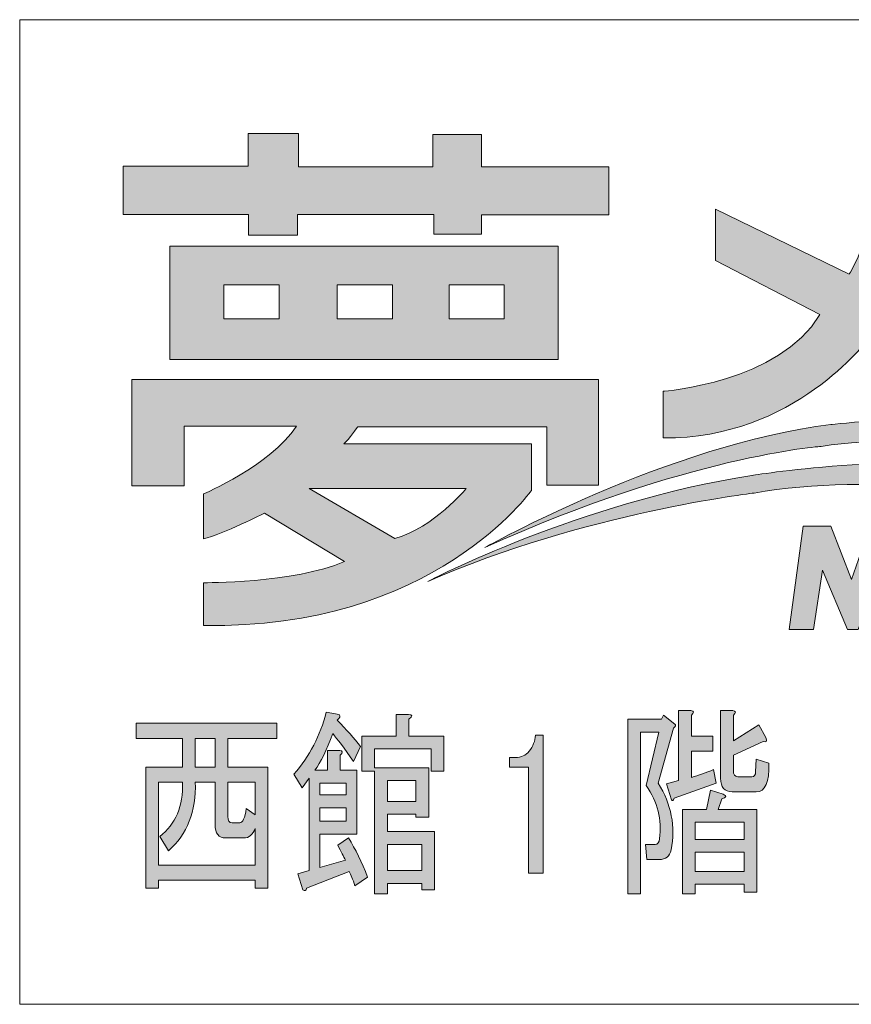
# Model space of a CAD drawing. Units: inches. Extents: x 10 to 409, y -279 to -6.
# Drawn here: x 350 to 380, y -41 to -6 of the extents above; entities that cross this region are included whole.
import ezdxf

# ---------------------------------------------------------------- set-up
doc = ezdxf.new("R2010")
doc.units = ezdxf.units.IN
doc.header["$MEASUREMENT"] = 0
doc.layers.add('_U+30EC_U+30A4_U+30E4_U+30FC 1', color=7, linetype='Continuous')

# ---------------------------------------------------------------- blocks, each defined once
blk = doc.blocks.new('block 3')
at = {"layer": '_U+30EC_U+30A4_U+30E4_U+30FC 1', "color": 250, "lineweight": 18, "true_color": 0x221814}
for points in [[(350.188, -6.442), (409.339, -6.442)], [(350.188, -41.465), (350.188, -6.442)], [(409.339, -41.465), (350.188, -41.465)]]:
    blk.add_lwpolyline(points, dxfattribs=at)
blk = doc.blocks.new('block 4')
at = {"layer": '_U+30EC_U+30A4_U+30E4_U+30FC 1', "true_color": 0x221814}
h = blk.add_hatch(color=250, dxfattribs=at)
h.dxf.hatch_style = 2
edge = h.paths.add_edge_path()
edge.add_spline(control_points=[(360.482, -33.424), (360.482, -33.424), (360.233, -33.765), (360.233, -33.765), (360.233, -33.765), (359.939, -33.283), (359.939, -33.283), (360.497, -32.641), (360.881, -31.904), (361.093, -31.073), (361.093, -31.073), (361.545, -31.158), (361.545, -31.158), (361.605, -31.215), (361.582, -31.281), (361.477, -31.356), (361.809, -31.696), (362.088, -32.008), (362.314, -32.291), (362.314, -32.291), (362.065, -32.83), (362.065, -32.83), (361.733, -32.358), (361.485, -32.027), (361.319, -31.838), (361.108, -32.424), (360.896, -32.858), (360.686, -33.141), (360.686, -33.141), (361.138, -33.141), (361.138, -33.141), (361.138, -33.141), (361.138, -32.433), (361.138, -32.433), (361.138, -32.433), (361.568, -32.433), (361.568, -32.433), (361.673, -32.452), (361.681, -32.509), (361.59, -32.603), (361.59, -32.603), (361.59, -33.141), (361.59, -33.141), (361.59, -33.141), (362.178, -33.141), (362.178, -33.141), (362.178, -33.141), (362.178, -35.408), (362.178, -35.408), (362.178, -35.408), (360.867, -35.408), (360.867, -35.408), (360.867, -35.408), (360.867, -36.598), (360.867, -36.598), (360.867, -36.598), (361.771, -36.343), (361.771, -36.343), (361.711, -36.211), (361.62, -36.031), (361.5, -35.804), (361.5, -35.804), (361.884, -35.549), (361.884, -35.549), (362.125, -35.946), (362.351, -36.409), (362.563, -36.938), (362.563, -36.938), (362.111, -37.249), (362.111, -37.249), (362.035, -37.023), (361.967, -36.853), (361.907, -36.739), (361.907, -36.739), (360.391, -37.334), (360.391, -37.334), (360.376, -37.429), (360.331, -37.448), (360.256, -37.391), (360.256, -37.391), (360.075, -36.824), (360.075, -36.824), (360.075, -36.824), (360.482, -36.711), (360.482, -36.711), (360.482, -36.711), (360.482, -33.424), (360.482, -33.424)], knot_values=[0, 0, 0, 0, 1, 1, 1, 2, 2, 2, 3, 3, 3, 4, 4, 4, 5, 5, 5, 6, 6, 6, 7, 7, 7, 8, 8, 8, 9, 9, 9, 10, 10, 10, 11, 11, 11, 12, 12, 12, 13, 13, 13, 14, 14, 14, 15, 15, 15, 16, 16, 16, 17, 17, 17, 18, 18, 18, 19, 19, 19, 20, 20, 20, 21, 21, 21, 22, 22, 22, 23, 23, 23, 24, 24, 24, 25, 25, 25, 26, 26, 26, 27, 27, 27, 28, 28, 28, 29, 29, 29, 29], degree=3, periodic=1)
h.paths.add_polyline_path([(360.867, -33.595), (360.867, -34.019), (361.794, -34.019), (361.794, -33.595)])
h.paths.add_polyline_path([(360.867, -34.473), (360.867, -34.954), (361.794, -34.954), (361.794, -34.473)])
edge = h.paths.add_edge_path()
edge.add_spline(control_points=[(364.734, -34.813), (364.734, -34.813), (364.282, -34.813), (364.282, -34.813), (364.282, -34.813), (364.282, -34.7), (364.282, -34.7), (364.282, -34.7), (363.264, -34.7), (363.264, -34.7), (363.264, -34.7), (363.264, -35.323), (363.264, -35.323), (363.264, -35.323), (364.938, -35.323), (364.938, -35.323), (364.938, -35.323), (364.938, -37.391), (364.938, -37.391), (364.938, -37.391), (364.485, -37.391), (364.485, -37.391), (364.485, -37.391), (364.485, -37.164), (364.485, -37.164), (364.485, -37.164), (363.264, -37.164), (363.264, -37.164), (363.264, -37.164), (363.264, -37.533), (363.264, -37.533), (363.264, -37.533), (362.812, -37.533), (362.812, -37.533), (362.812, -37.533), (362.812, -33.17), (362.812, -33.17), (362.812, -33.17), (362.359, -33.17), (362.359, -33.17), (362.359, -33.17), (362.359, -31.923), (362.359, -31.923), (362.359, -31.923), (363.581, -31.923), (363.581, -31.923), (363.581, -31.923), (363.581, -31.158), (363.581, -31.158), (363.581, -31.158), (364.011, -31.158), (364.011, -31.158), (364.161, -31.158), (364.169, -31.215), (364.033, -31.328), (364.033, -31.328), (364.033, -31.923), (364.033, -31.923), (364.033, -31.923), (365.277, -31.923), (365.277, -31.923), (365.277, -31.923), (365.277, -33.17), (365.277, -33.17), (365.277, -33.17), (364.825, -33.17), (364.825, -33.17), (364.825, -33.17), (364.825, -32.376), (364.825, -32.376), (364.825, -32.376), (362.812, -32.376), (362.812, -32.376), (362.812, -32.376), (362.812, -33.056), (362.812, -33.056), (362.812, -33.056), (364.734, -33.056), (364.734, -33.056), (364.734, -33.056), (364.734, -34.813), (364.734, -34.813)], knot_values=[0, 0, 0, 0, 1, 1, 1, 2, 2, 2, 3, 3, 3, 4, 4, 4, 5, 5, 5, 6, 6, 6, 7, 7, 7, 8, 8, 8, 9, 9, 9, 10, 10, 10, 11, 11, 11, 12, 12, 12, 13, 13, 13, 14, 14, 14, 15, 15, 15, 16, 16, 16, 17, 17, 17, 18, 18, 18, 19, 19, 19, 20, 20, 20, 21, 21, 21, 22, 22, 22, 23, 23, 23, 24, 24, 24, 25, 25, 25, 26, 26, 26, 27, 27, 27, 27], degree=3, periodic=1)
h.paths.add_polyline_path([(363.264, -33.51), (363.264, -34.246), (364.282, -34.246), (364.282, -33.51)])
h.paths.add_polyline_path([(363.264, -36.711), (364.485, -36.711), (364.485, -35.776), (363.264, -35.776)])
h = blk.add_hatch(color=250, dxfattribs=at)
h.dxf.hatch_style = 2
edge = h.paths.add_edge_path()
edge.add_spline(control_points=[(372.47, -33.68), (372.47, -33.68), (372.922, -31.781), (372.922, -31.781), (372.922, -31.781), (372.266, -31.781), (372.266, -31.781), (372.266, -31.781), (372.266, -37.533), (372.266, -37.533), (372.266, -37.533), (371.814, -37.533), (371.814, -37.533), (371.814, -37.533), (371.814, -31.328), (371.814, -31.328), (371.814, -31.328), (373.012, -31.328), (373.012, -31.328), (373.012, -31.328), (373.08, -31.186), (373.08, -31.186), (373.08, -31.186), (373.487, -31.498), (373.487, -31.498), (373.532, -31.536), (373.517, -31.583), (373.442, -31.64), (373.442, -31.64), (372.899, -33.595), (372.899, -33.595), (373.366, -34.35), (373.517, -35.143), (373.352, -35.974), (373.306, -36.201), (373.163, -36.314), (372.922, -36.314), (372.922, -36.314), (372.492, -36.314), (372.492, -36.314), (372.492, -36.314), (372.447, -35.776), (372.447, -35.776), (372.447, -35.776), (372.786, -35.776), (372.786, -35.776), (372.876, -35.776), (372.929, -35.71), (372.944, -35.578), (373.035, -34.898), (372.876, -34.265), (372.47, -33.68)], knot_values=[0, 0, 0, 0, 1, 1, 1, 2, 2, 2, 3, 3, 3, 4, 4, 4, 5, 5, 5, 6, 6, 6, 7, 7, 7, 8, 8, 8, 9, 9, 9, 10, 10, 10, 11, 11, 11, 12, 12, 12, 13, 13, 13, 14, 14, 14, 15, 15, 15, 16, 16, 16, 17, 17, 17, 17], degree=3, periodic=1)
edge = h.paths.add_edge_path()
edge.add_spline(control_points=[(374.075, -31.923), (374.075, -31.923), (374.844, -31.923), (374.844, -31.923), (374.844, -31.923), (374.844, -32.461), (374.844, -32.461), (374.844, -32.461), (374.075, -32.461), (374.075, -32.461), (374.075, -32.461), (374.075, -33.396), (374.075, -33.396), (374.332, -33.321), (374.596, -33.226), (374.867, -33.113), (374.867, -33.113), (374.957, -33.595), (374.957, -33.595), (374.957, -33.595), (373.465, -34.133), (373.465, -34.133), (373.434, -34.228), (373.404, -34.246), (373.374, -34.189), (373.374, -34.189), (373.193, -33.623), (373.193, -33.623), (373.193, -33.623), (373.623, -33.51), (373.623, -33.51), (373.623, -33.51), (373.623, -31.016), (373.623, -31.016), (373.623, -31.016), (374.053, -31.016), (374.053, -31.016), (374.173, -31.035), (374.181, -31.092), (374.075, -31.186), (374.075, -31.186), (374.075, -31.923), (374.075, -31.923)], knot_values=[0, 0, 0, 0, 1, 1, 1, 2, 2, 2, 3, 3, 3, 4, 4, 4, 5, 5, 5, 6, 6, 6, 7, 7, 7, 8, 8, 8, 9, 9, 9, 10, 10, 10, 11, 11, 11, 12, 12, 12, 13, 13, 13, 14, 14, 14, 14], degree=3, periodic=1)
edge = h.paths.add_edge_path()
edge.add_spline(control_points=[(374.754, -33.849), (374.754, -33.849), (375.206, -33.991), (375.206, -33.991), (375.342, -34.048), (375.327, -34.105), (375.161, -34.161), (375.161, -34.161), (375.025, -34.53), (375.025, -34.53), (375.025, -34.53), (376.405, -34.53), (376.405, -34.53), (376.405, -34.53), (376.405, -37.476), (376.405, -37.476), (376.405, -37.476), (375.953, -37.476), (375.953, -37.476), (375.953, -37.476), (375.953, -37.193), (375.953, -37.193), (375.953, -37.193), (374.211, -37.193), (374.211, -37.193), (374.211, -37.193), (374.211, -37.533), (374.211, -37.533), (374.211, -37.533), (373.759, -37.533), (373.759, -37.533), (373.759, -37.533), (373.759, -34.53), (373.759, -34.53), (373.759, -34.53), (374.618, -34.53), (374.618, -34.53), (374.618, -34.53), (374.754, -33.849), (374.754, -33.849)], knot_values=[0, 0, 0, 0, 1, 1, 1, 2, 2, 2, 3, 3, 3, 4, 4, 4, 5, 5, 5, 6, 6, 6, 7, 7, 7, 8, 8, 8, 9, 9, 9, 10, 10, 10, 11, 11, 11, 12, 12, 12, 13, 13, 13, 13], degree=3, periodic=1)
h.paths.add_polyline_path([(374.211, -35.606), (375.953, -35.606), (375.953, -34.983), (374.211, -34.983)])
h.paths.add_polyline_path([(374.211, -36.739), (375.953, -36.739), (375.953, -36.059), (374.211, -36.059)])
edge = h.paths.add_edge_path()
edge.add_spline(control_points=[(376.835, -32.886), (376.849, -33.566), (376.699, -33.906), (376.382, -33.906), (376.382, -33.906), (375.523, -33.906), (375.523, -33.906), (375.252, -33.906), (375.116, -33.746), (375.116, -33.424), (375.116, -33.424), (375.116, -31.016), (375.116, -31.016), (375.116, -31.016), (375.545, -31.016), (375.545, -31.016), (375.666, -31.035), (375.674, -31.092), (375.568, -31.186), (375.568, -31.186), (375.568, -32.093), (375.568, -32.093), (375.568, -32.093), (376.473, -31.526), (376.473, -31.526), (376.473, -31.526), (376.722, -31.98), (376.722, -31.98), (376.782, -32.093), (376.752, -32.14), (376.631, -32.121), (376.631, -32.121), (375.568, -32.603), (375.568, -32.603), (375.568, -32.603), (375.568, -33.141), (375.568, -33.141), (375.568, -33.293), (375.621, -33.368), (375.726, -33.368), (375.726, -33.368), (376.224, -33.368), (376.224, -33.368), (376.314, -33.368), (376.36, -33.311), (376.36, -33.198), (376.36, -33.198), (376.382, -32.745), (376.382, -32.745), (376.382, -32.745), (376.835, -32.886), (376.835, -32.886)], knot_values=[0, 0, 0, 0, 1, 1, 1, 2, 2, 2, 3, 3, 3, 4, 4, 4, 5, 5, 5, 6, 6, 6, 7, 7, 7, 8, 8, 8, 9, 9, 9, 10, 10, 10, 11, 11, 11, 12, 12, 12, 13, 13, 13, 14, 14, 14, 15, 15, 15, 16, 16, 16, 17, 17, 17, 17], degree=3, periodic=1)
h = blk.add_hatch(color=250, dxfattribs=at)
h.dxf.hatch_style = 2
h.paths.add_polyline_path([(355.981, -32.008), (354.33, -32.008), (354.33, -31.47), (359.328, -31.47), (359.328, -32.008), (357.587, -32.008), (357.587, -33.028), (359.012, -33.028), (359.012, -37.334), (358.559, -37.334), (358.559, -37.051), (355.121, -37.051), (355.121, -37.334), (354.669, -37.334), (354.669, -33.028), (355.981, -33.028)])
edge = h.paths.add_edge_path()
edge.add_spline(control_points=[(358.559, -35.209), (358.484, -35.436), (358.348, -35.549), (358.152, -35.549), (358.152, -35.549), (357.519, -35.549), (357.519, -35.549), (357.263, -35.549), (357.134, -35.389), (357.134, -35.068), (357.134, -35.068), (357.134, -33.566), (357.134, -33.566), (357.134, -33.566), (356.433, -33.566), (356.433, -33.566), (356.463, -34.605), (356.147, -35.417), (355.484, -36.003), (355.484, -36.003), (355.167, -35.493), (355.167, -35.493), (355.74, -35.058), (356.011, -34.416), (355.981, -33.566), (355.981, -33.566), (355.121, -33.566), (355.121, -33.566), (355.121, -33.566), (355.121, -36.513), (355.121, -36.513), (355.121, -36.513), (358.559, -36.513), (358.559, -36.513), (358.559, -36.513), (358.559, -35.209), (358.559, -35.209)], knot_values=[0, 0, 0, 0, 1, 1, 1, 2, 2, 2, 3, 3, 3, 4, 4, 4, 5, 5, 5, 6, 6, 6, 7, 7, 7, 8, 8, 8, 9, 9, 9, 10, 10, 10, 11, 11, 11, 12, 12, 12, 12], degree=3, periodic=1)
h.paths.add_polyline_path([(356.433, -32.008), (356.433, -33.028), (357.134, -33.028), (357.134, -32.008)])
edge = h.paths.add_edge_path()
edge.add_spline(control_points=[(358.017, -35.011), (358.122, -35.011), (358.198, -34.841), (358.243, -34.501), (358.243, -34.501), (358.559, -34.728), (358.559, -34.728), (358.559, -34.728), (358.559, -33.566), (358.559, -33.566), (358.559, -33.566), (357.587, -33.566), (357.587, -33.566), (357.587, -33.566), (357.587, -34.784), (357.587, -34.784), (357.587, -34.936), (357.639, -35.011), (357.745, -35.011), (357.745, -35.011), (358.017, -35.011), (358.017, -35.011)], knot_values=[0, 0, 0, 0, 1, 1, 1, 2, 2, 2, 3, 3, 3, 4, 4, 4, 5, 5, 5, 6, 6, 6, 7, 7, 7, 7], degree=3, periodic=1)
h = blk.add_hatch(color=250, dxfattribs=at)
h.dxf.hatch_style = 2
edge = h.paths.add_edge_path()
edge.add_spline(control_points=[(368.534, -31.895), (368.534, -31.895), (368.805, -31.895), (368.805, -31.895), (368.805, -31.895), (368.805, -36.796), (368.805, -36.796), (368.805, -36.796), (368.285, -36.796), (368.285, -36.796), (368.285, -36.796), (368.285, -33.028), (368.285, -33.028), (368.285, -33.028), (367.607, -33.028), (367.607, -33.028), (367.607, -33.028), (367.607, -32.688), (367.607, -32.688), (367.607, -32.688), (367.81, -32.688), (367.81, -32.688), (368.021, -32.688), (368.187, -32.613), (368.308, -32.461), (368.444, -32.291), (368.519, -32.103), (368.534, -31.895)], knot_values=[0, 0, 0, 0, 1, 1, 1, 2, 2, 2, 3, 3, 3, 4, 4, 4, 5, 5, 5, 6, 6, 6, 7, 7, 7, 8, 8, 8, 9, 9, 9, 9], degree=3, periodic=1)
at = {"layer": '_U+30EC_U+30A4_U+30E4_U+30FC 1', "lineweight": 0}
for points in [[(355.981, -32.008), (354.33, -32.008), (354.33, -31.47), (359.328, -31.47), (359.328, -32.008), (357.587, -32.008), (357.587, -33.028), (359.012, -33.028), (359.012, -37.334), (358.559, -37.334), (358.559, -37.051), (355.121, -37.051), (355.121, -37.334), (354.669, -37.334), (354.669, -33.028), (355.981, -33.028), (355.981, -32.008)], [(356.433, -32.008), (356.433, -33.028), (357.134, -33.028), (357.134, -32.008), (356.433, -32.008)], [(360.867, -33.595), (360.867, -34.019), (361.794, -34.019), (361.794, -33.595), (360.867, -33.595)], [(363.264, -33.51), (363.264, -34.246), (364.282, -34.246), (364.282, -33.51), (363.264, -33.51)], [(360.867, -34.473), (360.867, -34.954), (361.794, -34.954), (361.794, -34.473), (360.867, -34.473)], [(374.211, -35.606), (375.953, -35.606), (375.953, -34.983), (374.211, -34.983), (374.211, -35.606)], [(363.264, -36.711), (364.485, -36.711), (364.485, -35.776), (363.264, -35.776), (363.264, -36.711)], [(374.211, -36.739), (375.953, -36.739), (375.953, -36.059), (374.211, -36.059), (374.211, -36.739)]]:
    blk.add_lwpolyline(points, dxfattribs=at)
for points, knots in [([(360.482, -33.424), (360.482, -33.424), (360.233, -33.765), (360.233, -33.765), (360.233, -33.765), (359.939, -33.283), (359.939, -33.283), (360.497, -32.641), (360.881, -31.904), (361.093, -31.073), (361.093, -31.073), (361.545, -31.158), (361.545, -31.158), (361.605, -31.215), (361.582, -31.281), (361.477, -31.356), (361.809, -31.696), (362.088, -32.008), (362.314, -32.291), (362.314, -32.291), (362.065, -32.83), (362.065, -32.83), (361.733, -32.358), (361.485, -32.027), (361.319, -31.838), (361.108, -32.424), (360.896, -32.858), (360.686, -33.141), (360.686, -33.141), (361.138, -33.141), (361.138, -33.141), (361.138, -33.141), (361.138, -32.433), (361.138, -32.433), (361.138, -32.433), (361.568, -32.433), (361.568, -32.433), (361.673, -32.452), (361.681, -32.509), (361.59, -32.603), (361.59, -32.603), (361.59, -33.141), (361.59, -33.141), (361.59, -33.141), (362.178, -33.141), (362.178, -33.141), (362.178, -33.141), (362.178, -35.408), (362.178, -35.408), (362.178, -35.408), (360.867, -35.408), (360.867, -35.408), (360.867, -35.408), (360.867, -36.598), (360.867, -36.598), (360.867, -36.598), (361.771, -36.343), (361.771, -36.343), (361.711, -36.211), (361.62, -36.031), (361.5, -35.804), (361.5, -35.804), (361.884, -35.549), (361.884, -35.549), (362.125, -35.946), (362.351, -36.409), (362.563, -36.938), (362.563, -36.938), (362.111, -37.249), (362.111, -37.249), (362.035, -37.023), (361.967, -36.853), (361.907, -36.739), (361.907, -36.739), (360.391, -37.334), (360.391, -37.334), (360.376, -37.429), (360.331, -37.448), (360.256, -37.391), (360.256, -37.391), (360.075, -36.824), (360.075, -36.824), (360.075, -36.824), (360.482, -36.711), (360.482, -36.711), (360.482, -36.711), (360.482, -33.424), (360.482, -33.424)], [0, 0, 0, 0, 1, 1, 1, 2, 2, 2, 3, 3, 3, 4, 4, 4, 5, 5, 5, 6, 6, 6, 7, 7, 7, 8, 8, 8, 9, 9, 9, 10, 10, 10, 11, 11, 11, 12, 12, 12, 13, 13, 13, 14, 14, 14, 15, 15, 15, 16, 16, 16, 17, 17, 17, 18, 18, 18, 19, 19, 19, 20, 20, 20, 21, 21, 21, 22, 22, 22, 23, 23, 23, 24, 24, 24, 25, 25, 25, 26, 26, 26, 27, 27, 27, 28, 28, 28, 29, 29, 29, 29]), ([(364.734, -34.813), (364.734, -34.813), (364.282, -34.813), (364.282, -34.813), (364.282, -34.813), (364.282, -34.7), (364.282, -34.7), (364.282, -34.7), (363.264, -34.7), (363.264, -34.7), (363.264, -34.7), (363.264, -35.323), (363.264, -35.323), (363.264, -35.323), (364.938, -35.323), (364.938, -35.323), (364.938, -35.323), (364.938, -37.391), (364.938, -37.391), (364.938, -37.391), (364.485, -37.391), (364.485, -37.391), (364.485, -37.391), (364.485, -37.164), (364.485, -37.164), (364.485, -37.164), (363.264, -37.164), (363.264, -37.164), (363.264, -37.164), (363.264, -37.533), (363.264, -37.533), (363.264, -37.533), (362.812, -37.533), (362.812, -37.533), (362.812, -37.533), (362.812, -33.17), (362.812, -33.17), (362.812, -33.17), (362.359, -33.17), (362.359, -33.17), (362.359, -33.17), (362.359, -31.923), (362.359, -31.923), (362.359, -31.923), (363.581, -31.923), (363.581, -31.923), (363.581, -31.923), (363.581, -31.158), (363.581, -31.158), (363.581, -31.158), (364.011, -31.158), (364.011, -31.158), (364.161, -31.158), (364.169, -31.215), (364.033, -31.328), (364.033, -31.328), (364.033, -31.923), (364.033, -31.923), (364.033, -31.923), (365.277, -31.923), (365.277, -31.923), (365.277, -31.923), (365.277, -33.17), (365.277, -33.17), (365.277, -33.17), (364.825, -33.17), (364.825, -33.17), (364.825, -33.17), (364.825, -32.376), (364.825, -32.376), (364.825, -32.376), (362.812, -32.376), (362.812, -32.376), (362.812, -32.376), (362.812, -33.056), (362.812, -33.056), (362.812, -33.056), (364.734, -33.056), (364.734, -33.056), (364.734, -33.056), (364.734, -34.813), (364.734, -34.813)], [0, 0, 0, 0, 1, 1, 1, 2, 2, 2, 3, 3, 3, 4, 4, 4, 5, 5, 5, 6, 6, 6, 7, 7, 7, 8, 8, 8, 9, 9, 9, 10, 10, 10, 11, 11, 11, 12, 12, 12, 13, 13, 13, 14, 14, 14, 15, 15, 15, 16, 16, 16, 17, 17, 17, 18, 18, 18, 19, 19, 19, 20, 20, 20, 21, 21, 21, 22, 22, 22, 23, 23, 23, 24, 24, 24, 25, 25, 25, 26, 26, 26, 27, 27, 27, 27]), ([(374.075, -31.923), (374.075, -31.923), (374.844, -31.923), (374.844, -31.923), (374.844, -31.923), (374.844, -32.461), (374.844, -32.461), (374.844, -32.461), (374.075, -32.461), (374.075, -32.461), (374.075, -32.461), (374.075, -33.396), (374.075, -33.396), (374.332, -33.321), (374.596, -33.226), (374.867, -33.113), (374.867, -33.113), (374.957, -33.595), (374.957, -33.595), (374.957, -33.595), (373.465, -34.133), (373.465, -34.133), (373.434, -34.228), (373.404, -34.246), (373.374, -34.189), (373.374, -34.189), (373.193, -33.623), (373.193, -33.623), (373.193, -33.623), (373.623, -33.51), (373.623, -33.51), (373.623, -33.51), (373.623, -31.016), (373.623, -31.016), (373.623, -31.016), (374.053, -31.016), (374.053, -31.016), (374.173, -31.035), (374.181, -31.092), (374.075, -31.186), (374.075, -31.186), (374.075, -31.923), (374.075, -31.923)], [0, 0, 0, 0, 1, 1, 1, 2, 2, 2, 3, 3, 3, 4, 4, 4, 5, 5, 5, 6, 6, 6, 7, 7, 7, 8, 8, 8, 9, 9, 9, 10, 10, 10, 11, 11, 11, 12, 12, 12, 13, 13, 13, 14, 14, 14, 14]), ([(376.835, -32.886), (376.849, -33.566), (376.699, -33.906), (376.382, -33.906), (376.382, -33.906), (375.523, -33.906), (375.523, -33.906), (375.252, -33.906), (375.116, -33.746), (375.116, -33.424), (375.116, -33.424), (375.116, -31.016), (375.116, -31.016), (375.116, -31.016), (375.545, -31.016), (375.545, -31.016), (375.666, -31.035), (375.674, -31.092), (375.568, -31.186), (375.568, -31.186), (375.568, -32.093), (375.568, -32.093), (375.568, -32.093), (376.473, -31.526), (376.473, -31.526), (376.473, -31.526), (376.722, -31.98), (376.722, -31.98), (376.782, -32.093), (376.752, -32.14), (376.631, -32.121), (376.631, -32.121), (375.568, -32.603), (375.568, -32.603), (375.568, -32.603), (375.568, -33.141), (375.568, -33.141), (375.568, -33.293), (375.621, -33.368), (375.726, -33.368), (375.726, -33.368), (376.224, -33.368), (376.224, -33.368), (376.314, -33.368), (376.36, -33.311), (376.36, -33.198), (376.36, -33.198), (376.382, -32.745), (376.382, -32.745), (376.382, -32.745), (376.835, -32.886), (376.835, -32.886)], [0, 0, 0, 0, 1, 1, 1, 2, 2, 2, 3, 3, 3, 4, 4, 4, 5, 5, 5, 6, 6, 6, 7, 7, 7, 8, 8, 8, 9, 9, 9, 10, 10, 10, 11, 11, 11, 12, 12, 12, 13, 13, 13, 14, 14, 14, 15, 15, 15, 16, 16, 16, 17, 17, 17, 17]), ([(372.47, -33.68), (372.47, -33.68), (372.922, -31.781), (372.922, -31.781), (372.922, -31.781), (372.266, -31.781), (372.266, -31.781), (372.266, -31.781), (372.266, -37.533), (372.266, -37.533), (372.266, -37.533), (371.814, -37.533), (371.814, -37.533), (371.814, -37.533), (371.814, -31.328), (371.814, -31.328), (371.814, -31.328), (373.012, -31.328), (373.012, -31.328), (373.012, -31.328), (373.08, -31.186), (373.08, -31.186), (373.08, -31.186), (373.487, -31.498), (373.487, -31.498), (373.532, -31.536), (373.517, -31.583), (373.442, -31.64), (373.442, -31.64), (372.899, -33.595), (372.899, -33.595), (373.366, -34.35), (373.517, -35.143), (373.352, -35.974), (373.306, -36.201), (373.163, -36.314), (372.922, -36.314), (372.922, -36.314), (372.492, -36.314), (372.492, -36.314), (372.492, -36.314), (372.447, -35.776), (372.447, -35.776), (372.447, -35.776), (372.786, -35.776), (372.786, -35.776), (372.876, -35.776), (372.929, -35.71), (372.944, -35.578), (373.035, -34.898), (372.876, -34.265), (372.47, -33.68)], [0, 0, 0, 0, 1, 1, 1, 2, 2, 2, 3, 3, 3, 4, 4, 4, 5, 5, 5, 6, 6, 6, 7, 7, 7, 8, 8, 8, 9, 9, 9, 10, 10, 10, 11, 11, 11, 12, 12, 12, 13, 13, 13, 14, 14, 14, 15, 15, 15, 16, 16, 16, 17, 17, 17, 17]), ([(368.534, -31.895), (368.534, -31.895), (368.805, -31.895), (368.805, -31.895), (368.805, -31.895), (368.805, -36.796), (368.805, -36.796), (368.805, -36.796), (368.285, -36.796), (368.285, -36.796), (368.285, -36.796), (368.285, -33.028), (368.285, -33.028), (368.285, -33.028), (367.607, -33.028), (367.607, -33.028), (367.607, -33.028), (367.607, -32.688), (367.607, -32.688), (367.607, -32.688), (367.81, -32.688), (367.81, -32.688), (368.021, -32.688), (368.187, -32.613), (368.308, -32.461), (368.444, -32.291), (368.519, -32.103), (368.534, -31.895)], [0, 0, 0, 0, 1, 1, 1, 2, 2, 2, 3, 3, 3, 4, 4, 4, 5, 5, 5, 6, 6, 6, 7, 7, 7, 8, 8, 8, 9, 9, 9, 9]), ([(358.559, -35.209), (358.484, -35.436), (358.348, -35.549), (358.152, -35.549), (358.152, -35.549), (357.519, -35.549), (357.519, -35.549), (357.263, -35.549), (357.134, -35.389), (357.134, -35.068), (357.134, -35.068), (357.134, -33.566), (357.134, -33.566), (357.134, -33.566), (356.433, -33.566), (356.433, -33.566), (356.463, -34.605), (356.147, -35.417), (355.484, -36.003), (355.484, -36.003), (355.167, -35.493), (355.167, -35.493), (355.74, -35.058), (356.011, -34.416), (355.981, -33.566), (355.981, -33.566), (355.121, -33.566), (355.121, -33.566), (355.121, -33.566), (355.121, -36.513), (355.121, -36.513), (355.121, -36.513), (358.559, -36.513), (358.559, -36.513), (358.559, -36.513), (358.559, -35.209), (358.559, -35.209)], [0, 0, 0, 0, 1, 1, 1, 2, 2, 2, 3, 3, 3, 4, 4, 4, 5, 5, 5, 6, 6, 6, 7, 7, 7, 8, 8, 8, 9, 9, 9, 10, 10, 10, 11, 11, 11, 12, 12, 12, 12]), ([(358.017, -35.011), (358.122, -35.011), (358.198, -34.841), (358.243, -34.501), (358.243, -34.501), (358.559, -34.728), (358.559, -34.728), (358.559, -34.728), (358.559, -33.566), (358.559, -33.566), (358.559, -33.566), (357.587, -33.566), (357.587, -33.566), (357.587, -33.566), (357.587, -34.784), (357.587, -34.784), (357.587, -34.936), (357.639, -35.011), (357.745, -35.011), (357.745, -35.011), (358.017, -35.011), (358.017, -35.011)], [0, 0, 0, 0, 1, 1, 1, 2, 2, 2, 3, 3, 3, 4, 4, 4, 5, 5, 5, 6, 6, 6, 7, 7, 7, 7]), ([(374.754, -33.849), (374.754, -33.849), (375.206, -33.991), (375.206, -33.991), (375.342, -34.048), (375.327, -34.105), (375.161, -34.161), (375.161, -34.161), (375.025, -34.53), (375.025, -34.53), (375.025, -34.53), (376.405, -34.53), (376.405, -34.53), (376.405, -34.53), (376.405, -37.476), (376.405, -37.476), (376.405, -37.476), (375.953, -37.476), (375.953, -37.476), (375.953, -37.476), (375.953, -37.193), (375.953, -37.193), (375.953, -37.193), (374.211, -37.193), (374.211, -37.193), (374.211, -37.193), (374.211, -37.533), (374.211, -37.533), (374.211, -37.533), (373.759, -37.533), (373.759, -37.533), (373.759, -37.533), (373.759, -34.53), (373.759, -34.53), (373.759, -34.53), (374.618, -34.53), (374.618, -34.53), (374.618, -34.53), (374.754, -33.849), (374.754, -33.849)], [0, 0, 0, 0, 1, 1, 1, 2, 2, 2, 3, 3, 3, 4, 4, 4, 5, 5, 5, 6, 6, 6, 7, 7, 7, 8, 8, 8, 9, 9, 9, 10, 10, 10, 11, 11, 11, 12, 12, 12, 13, 13, 13, 13])]:
    blk.add_open_spline(points, degree=3, knots=knots, dxfattribs=at)
blk = doc.blocks.new('block 6')
at = {"layer": '_U+30EC_U+30A4_U+30E4_U+30FC 1', "true_color": 0xffffff}
h = blk.add_hatch(color=7, dxfattribs=at)
h.dxf.hatch_style = 2
h.paths.add_polyline_path([(380.434, -24.455), (379.765, -26.351), (379.041, -24.455), (378.046, -24.455), (377.551, -28.138), (378.416, -28.138), (378.744, -26.028), (379.627, -28.138), (380.009, -28.138), (380.779, -25.947), (381.047, -28.138), (382.085, -28.138), (381.429, -24.455)])
h = blk.add_hatch(color=7, dxfattribs=at)
h.dxf.hatch_style = 2
h.paths.add_polyline_path([(382.842, -28.138), (383.746, -28.138), (383.746, -24.392), (382.842, -24.392)])
h = blk.add_hatch(color=7, dxfattribs=at)
h.dxf.hatch_style = 2
h.paths.add_polyline_path([(386.705, -24.379), (386.092, -25.486), (385.5, -24.42), (384.483, -24.42), (385.678, -26.404), (385.678, -28.138), (386.598, -28.138), (386.598, -26.457), (387.66, -24.379)])
h = blk.add_hatch(color=7, dxfattribs=at)
h.dxf.hatch_style = 2
h.paths.add_polyline_path([(388.781, -24.403), (387.47, -28.139), (388.518, -28.139), (388.704, -27.475), (390.002, -27.475), (390.281, -28.14), (391.34, -28.14), (390.007, -24.403)])
h.paths.add_polyline_path([(388.988, -26.686), (389.332, -25.499), (389.736, -26.686)])
h = blk.add_hatch(color=7, dxfattribs=at)
h.dxf.hatch_style = 2
edge = h.paths.add_edge_path()
edge.add_spline(control_points=[(393.636, -26.132), (393.636, -26.132), (393.636, -26.821), (393.636, -26.821), (393.636, -26.821), (394.369, -26.821), (394.369, -26.821), (394.369, -26.821), (394.475, -27.479), (393.541, -27.479), (393.541, -27.479), (392.7, -27.432), (392.665, -26.394), (392.665, -26.394), (392.676, -25.237), (393.541, -25.237), (393.541, -25.237), (394.158, -25.249), (394.316, -25.684), (394.316, -25.684), (395.205, -25.198), (395.205, -25.198), (395.205, -25.198), (394.753, -24.387), (393.507, -24.387), (393.507, -24.387), (391.65, -24.387), (391.65, -26.394), (391.65, -26.394), (391.673, -28.299), (393.61, -28.299), (393.61, -28.299), (395.615, -28.52), (395.338, -26.132), (395.338, -26.132), (393.636, -26.132), (393.636, -26.132)], knot_values=[0, 0, 0, 0, 1, 1, 1, 2, 2, 2, 3, 3, 3, 4, 4, 4, 5, 5, 5, 6, 6, 6, 7, 7, 7, 8, 8, 8, 9, 9, 9, 10, 10, 10, 11, 11, 11, 12, 12, 12, 12], degree=3, periodic=1)
h = blk.add_hatch(color=7, dxfattribs=at)
h.dxf.hatch_style = 2
h.paths.add_polyline_path([(396.155, -28.15), (397.141, -28.15), (397.141, -24.447), (396.155, -24.447)])
at = {"layer": '_U+30EC_U+30A4_U+30E4_U+30FC 1', "lineweight": 0}
for points in [[(380.434, -24.455), (379.765, -26.351), (379.041, -24.455), (378.046, -24.455), (377.551, -28.138), (378.416, -28.138), (378.744, -26.028), (379.627, -28.138), (380.009, -28.138), (380.779, -25.947), (381.047, -28.138), (382.085, -28.138), (381.429, -24.455), (380.434, -24.455)], [(382.842, -28.138), (383.746, -28.138), (383.746, -24.392), (382.842, -24.392), (382.842, -28.138)], [(386.705, -24.379), (386.092, -25.486), (385.5, -24.42), (384.483, -24.42), (385.678, -26.404), (385.678, -28.138), (386.598, -28.138), (386.598, -26.457), (387.66, -24.379), (386.705, -24.379)], [(388.781, -24.403), (387.47, -28.139), (388.518, -28.139), (388.704, -27.475), (390.002, -27.475), (390.281, -28.14), (391.34, -28.14), (390.007, -24.403), (388.781, -24.403)], [(396.155, -28.15), (397.141, -28.15), (397.141, -24.447), (396.155, -24.447), (396.155, -28.15)], [(388.988, -26.686), (389.332, -25.499), (389.736, -26.686), (388.988, -26.686)]]:
    blk.add_lwpolyline(points, dxfattribs=at)
blk.add_open_spline([(393.636, -26.132), (393.636, -26.132), (393.636, -26.821), (393.636, -26.821), (393.636, -26.821), (394.369, -26.821), (394.369, -26.821), (394.369, -26.821), (394.475, -27.479), (393.541, -27.479), (393.541, -27.479), (392.7, -27.432), (392.665, -26.394), (392.665, -26.394), (392.676, -25.237), (393.541, -25.237), (393.541, -25.237), (394.158, -25.249), (394.316, -25.684), (394.316, -25.684), (395.205, -25.198), (395.205, -25.198), (395.205, -25.198), (394.753, -24.387), (393.507, -24.387), (393.507, -24.387), (391.65, -24.387), (391.65, -26.394), (391.65, -26.394), (391.673, -28.299), (393.61, -28.299), (393.61, -28.299), (395.615, -28.52), (395.338, -26.132), (395.338, -26.132), (393.636, -26.132), (393.636, -26.132)], degree=3, knots=[0, 0, 0, 0, 1, 1, 1, 2, 2, 2, 3, 3, 3, 4, 4, 4, 5, 5, 5, 6, 6, 6, 7, 7, 7, 8, 8, 8, 9, 9, 9, 10, 10, 10, 11, 11, 11, 12, 12, 12, 12], dxfattribs=at)
blk = doc.blocks.new('block 7')
at = {"layer": '_U+30EC_U+30A4_U+30E4_U+30FC 1', "true_color": 0xffffff}
h = blk.add_hatch(color=7, dxfattribs=at)
h.dxf.hatch_style = 2
h.paths.add_polyline_path([(358.331, -14.103), (360.073, -14.103), (360.073, -13.377), (364.913, -13.377), (364.913, -14.075), (366.615, -14.075), (366.615, -13.38), (371.144, -13.38), (371.144, -11.679), (366.615, -11.679), (366.615, -10.531), (364.886, -10.531), (364.886, -11.673), (360.105, -11.673), (360.105, -10.485), (358.311, -10.485), (358.311, -11.651), (353.872, -11.651), (353.872, -13.373), (358.331, -13.373)])
h = blk.add_hatch(color=7, dxfattribs=at)
h.dxf.hatch_style = 2
edge = h.paths.add_edge_path()
edge.add_spline(control_points=[(380.334, -17.831), (380.334, -17.831), (383.551, -19.403), (383.551, -19.403), (383.551, -19.403), (383.551, -17.554), (383.551, -17.554), (383.551, -17.554), (381.318, -16.39), (381.318, -16.39), (382.495, -14.313), (382.312, -11.205), (382.312, -11.205), (382.312, -11.205), (380.546, -11.205), (380.546, -11.205), (380.701, -14.003), (379.691, -15.49), (379.691, -15.49), (379.691, -15.49), (374.934, -13.185), (374.934, -13.185), (374.934, -13.185), (374.934, -15.013), (374.934, -15.013), (374.934, -15.013), (378.644, -16.932), (378.644, -16.932), (377.226, -19.355), (373.076, -19.66), (373.076, -19.66), (373.076, -19.66), (373.076, -21.321), (373.076, -21.321), (377.748, -21.356), (380.334, -17.831), (380.334, -17.831)], knot_values=[0, 0, 0, 0, 1, 1, 1, 2, 2, 2, 3, 3, 3, 4, 4, 4, 5, 5, 5, 6, 6, 6, 7, 7, 7, 8, 8, 8, 9, 9, 9, 10, 10, 10, 11, 11, 11, 12, 12, 12, 12], degree=3, periodic=1)
h = blk.add_hatch(color=7, dxfattribs=at)
h.dxf.hatch_style = 2
edge = h.paths.add_edge_path()
edge.add_spline(control_points=[(393.285, -14.582), (393.285, -14.582), (393.285, -18.468), (393.285, -18.468), (393.285, -21.202), (396.103, -21.007), (396.103, -21.007), (396.103, -21.007), (401.842, -21.007), (401.842, -21.007), (401.842, -21.007), (401.842, -19.37), (401.842, -19.37), (401.842, -19.37), (396.172, -19.37), (396.172, -19.37), (395.064, -19.37), (395.009, -18.364), (395.009, -18.364), (395.009, -18.364), (395.009, -14.606), (395.009, -14.606), (395.009, -14.606), (400.119, -14.606), (400.119, -14.606), (399.564, -16.094), (397.368, -16.562), (397.368, -16.562), (397.368, -16.562), (397.368, -18.326), (397.368, -18.326), (402.283, -17.703), (402.346, -12.74), (402.346, -12.74), (402.346, -12.74), (394.918, -12.74), (394.918, -12.74), (394.918, -12.74), (394.918, -11.28), (394.918, -11.28), (394.918, -11.28), (393.249, -11.28), (393.249, -11.28), (393.249, -11.28), (393.249, -12.85), (393.249, -12.85), (393.249, -12.85), (391.921, -12.85), (391.921, -12.85), (391.921, -12.85), (391.935, -14.582), (391.935, -14.582), (391.935, -14.582), (393.285, -14.582), (393.285, -14.582)], knot_values=[0, 0, 0, 0, 1, 1, 1, 2, 2, 2, 3, 3, 3, 4, 4, 4, 5, 5, 5, 6, 6, 6, 7, 7, 7, 8, 8, 8, 9, 9, 9, 10, 10, 10, 11, 11, 11, 12, 12, 12, 13, 13, 13, 14, 14, 14, 15, 15, 15, 16, 16, 16, 17, 17, 17, 18, 18, 18, 18], degree=3, periodic=1)
h = blk.add_hatch(color=7, dxfattribs=at)
h.dxf.hatch_style = 2
h.paths.add_polyline_path([(355.53, -18.53), (369.334, -18.53), (369.334, -14.497), (355.53, -14.497)])
h.paths.add_polyline_path([(365.459, -15.871), (367.422, -15.871), (367.422, -17.079), (365.459, -17.079)])
h.paths.add_polyline_path([(361.479, -15.871), (363.442, -15.871), (363.442, -17.079), (361.479, -17.079)])
h.paths.add_polyline_path([(357.452, -15.871), (359.415, -15.871), (359.415, -17.079), (357.452, -17.079)])
h = blk.add_hatch(color=7, dxfattribs=at)
h.dxf.hatch_style = 2
edge = h.paths.add_edge_path()
edge.add_spline(control_points=[(387.823, -21.007), (391.159, -21.007), (391.374, -17.257), (391.374, -17.257), (391.374, -17.257), (391.374, -14.531), (391.374, -14.531), (391.374, -14.531), (389.664, -14.531), (389.664, -14.531), (389.664, -14.531), (389.664, -17.188), (389.664, -17.188), (389.664, -19.403), (387.796, -19.231), (387.796, -19.231), (387.796, -19.231), (384.056, -19.231), (384.056, -19.231), (384.056, -19.231), (384.056, -21.007), (384.056, -21.007), (384.056, -21.007), (387.823, -21.007), (387.823, -21.007)], knot_values=[0, 0, 0, 0, 1, 1, 1, 2, 2, 2, 3, 3, 3, 4, 4, 4, 5, 5, 5, 6, 6, 6, 7, 7, 7, 8, 8, 8, 8], degree=3, periodic=1)
h = blk.add_hatch(color=7, dxfattribs=at)
h.dxf.hatch_style = 2
h.paths.add_polyline_path([(385.812, -14.433), (384.187, -14.433), (384.187, -17.223), (385.812, -17.223)])
h = blk.add_hatch(color=7, dxfattribs=at)
h.dxf.hatch_style = 2
h.paths.add_polyline_path([(388.192, -14.433), (386.569, -14.433), (386.569, -17.223), (388.192, -17.223)])
h = blk.add_hatch(color=7, dxfattribs=at)
h.dxf.hatch_style = 2
edge = h.paths.add_edge_path()
edge.add_spline(control_points=[(368.384, -23.189), (368.384, -23.189), (368.384, -21.524), (368.384, -21.524), (368.384, -21.524), (361.717, -21.524), (361.717, -21.524), (361.89, -21.385), (362.21, -20.921), (362.21, -20.921), (362.21, -20.921), (368.938, -20.921), (368.938, -20.921), (368.938, -20.921), (368.938, -23.004), (368.938, -23.004), (368.938, -23.004), (370.774, -23.004), (370.774, -23.004), (370.774, -23.004), (370.774, -19.243), (370.774, -19.243), (370.774, -19.243), (354.171, -19.243), (354.171, -19.243), (354.171, -19.243), (354.171, -23.026), (354.171, -23.026), (354.171, -23.026), (356.042, -23.026), (356.042, -23.026), (356.042, -23.026), (356.042, -20.895), (356.042, -20.895), (356.042, -20.895), (360.03, -20.895), (360.03, -20.895), (359.095, -22.314), (356.721, -23.312), (356.721, -23.312), (356.721, -23.312), (356.721, -24.911), (356.721, -24.911), (357.414, -24.738), (358.893, -23.999), (358.893, -23.999), (358.893, -23.999), (361.734, -25.719), (361.734, -25.719), (359.934, -26.493), (356.728, -26.469), (356.728, -26.469), (356.728, -26.469), (356.728, -27.985), (356.728, -27.985), (364.883, -28.16), (368.384, -23.189), (368.384, -23.189)], knot_values=[0, 0, 0, 0, 1, 1, 1, 2, 2, 2, 3, 3, 3, 4, 4, 4, 5, 5, 5, 6, 6, 6, 7, 7, 7, 8, 8, 8, 9, 9, 9, 10, 10, 10, 11, 11, 11, 12, 12, 12, 13, 13, 13, 14, 14, 14, 15, 15, 15, 16, 16, 16, 17, 17, 17, 18, 18, 18, 19, 19, 19, 19], degree=3, periodic=1)
edge = h.paths.add_edge_path()
edge.add_spline(control_points=[(363.533, -24.893), (363.533, -24.893), (360.485, -23.113), (360.485, -23.113), (360.485, -23.113), (366.071, -23.113), (366.071, -23.113), (366.071, -23.113), (364.918, -24.512), (363.533, -24.893)], knot_values=[0, 0, 0, 0, 1, 1, 1, 2, 2, 2, 3, 3, 3, 3], degree=3, periodic=1)
at = {"layer": '_U+30EC_U+30A4_U+30E4_U+30FC 1', "lineweight": 0}
for points in [[(358.331, -14.103), (360.073, -14.103), (360.073, -13.377), (364.913, -13.377), (364.913, -14.075), (366.615, -14.075), (366.615, -13.38), (371.144, -13.38), (371.144, -11.679), (366.615, -11.679), (366.615, -10.531), (364.886, -10.531), (364.886, -11.673), (360.105, -11.673), (360.105, -10.485), (358.311, -10.485), (358.311, -11.651), (353.872, -11.651), (353.872, -13.373), (358.331, -13.373), (358.331, -14.103)], [(355.53, -18.53), (369.334, -18.53), (369.334, -14.497), (355.53, -14.497), (355.53, -18.53)], [(385.812, -14.433), (384.187, -14.433), (384.187, -17.223), (385.812, -17.223), (385.812, -14.433)], [(388.192, -14.433), (386.569, -14.433), (386.569, -17.223), (388.192, -17.223), (388.192, -14.433)], [(357.452, -15.871), (359.415, -15.871), (359.415, -17.079), (357.452, -17.079), (357.452, -15.871)], [(361.479, -15.871), (363.442, -15.871), (363.442, -17.079), (361.479, -17.079), (361.479, -15.871)], [(365.459, -15.871), (367.422, -15.871), (367.422, -17.079), (365.459, -17.079), (365.459, -15.871)]]:
    blk.add_lwpolyline(points, dxfattribs=at)
for points, knots in [([(380.334, -17.831), (380.334, -17.831), (383.551, -19.403), (383.551, -19.403), (383.551, -19.403), (383.551, -17.554), (383.551, -17.554), (383.551, -17.554), (381.318, -16.39), (381.318, -16.39), (382.495, -14.313), (382.312, -11.205), (382.312, -11.205), (382.312, -11.205), (380.546, -11.205), (380.546, -11.205), (380.701, -14.003), (379.691, -15.49), (379.691, -15.49), (379.691, -15.49), (374.934, -13.185), (374.934, -13.185), (374.934, -13.185), (374.934, -15.013), (374.934, -15.013), (374.934, -15.013), (378.644, -16.932), (378.644, -16.932), (377.226, -19.355), (373.076, -19.66), (373.076, -19.66), (373.076, -19.66), (373.076, -21.321), (373.076, -21.321), (377.748, -21.356), (380.334, -17.831), (380.334, -17.831)], [0, 0, 0, 0, 1, 1, 1, 2, 2, 2, 3, 3, 3, 4, 4, 4, 5, 5, 5, 6, 6, 6, 7, 7, 7, 8, 8, 8, 9, 9, 9, 10, 10, 10, 11, 11, 11, 12, 12, 12, 12]), ([(393.285, -14.582), (393.285, -14.582), (393.285, -18.468), (393.285, -18.468), (393.285, -21.202), (396.103, -21.007), (396.103, -21.007), (396.103, -21.007), (401.842, -21.007), (401.842, -21.007), (401.842, -21.007), (401.842, -19.37), (401.842, -19.37), (401.842, -19.37), (396.172, -19.37), (396.172, -19.37), (395.064, -19.37), (395.009, -18.364), (395.009, -18.364), (395.009, -18.364), (395.009, -14.606), (395.009, -14.606), (395.009, -14.606), (400.119, -14.606), (400.119, -14.606), (399.564, -16.094), (397.368, -16.562), (397.368, -16.562), (397.368, -16.562), (397.368, -18.326), (397.368, -18.326), (402.283, -17.703), (402.346, -12.74), (402.346, -12.74), (402.346, -12.74), (394.918, -12.74), (394.918, -12.74), (394.918, -12.74), (394.918, -11.28), (394.918, -11.28), (394.918, -11.28), (393.249, -11.28), (393.249, -11.28), (393.249, -11.28), (393.249, -12.85), (393.249, -12.85), (393.249, -12.85), (391.921, -12.85), (391.921, -12.85), (391.921, -12.85), (391.935, -14.582), (391.935, -14.582), (391.935, -14.582), (393.285, -14.582), (393.285, -14.582)], [0, 0, 0, 0, 1, 1, 1, 2, 2, 2, 3, 3, 3, 4, 4, 4, 5, 5, 5, 6, 6, 6, 7, 7, 7, 8, 8, 8, 9, 9, 9, 10, 10, 10, 11, 11, 11, 12, 12, 12, 13, 13, 13, 14, 14, 14, 15, 15, 15, 16, 16, 16, 17, 17, 17, 18, 18, 18, 18]), ([(387.823, -21.007), (391.159, -21.007), (391.374, -17.257), (391.374, -17.257), (391.374, -17.257), (391.374, -14.531), (391.374, -14.531), (391.374, -14.531), (389.664, -14.531), (389.664, -14.531), (389.664, -14.531), (389.664, -17.188), (389.664, -17.188), (389.664, -19.403), (387.796, -19.231), (387.796, -19.231), (387.796, -19.231), (384.056, -19.231), (384.056, -19.231), (384.056, -19.231), (384.056, -21.007), (384.056, -21.007), (384.056, -21.007), (387.823, -21.007), (387.823, -21.007)], [0, 0, 0, 0, 1, 1, 1, 2, 2, 2, 3, 3, 3, 4, 4, 4, 5, 5, 5, 6, 6, 6, 7, 7, 7, 8, 8, 8, 8]), ([(368.384, -23.189), (368.384, -23.189), (368.384, -21.524), (368.384, -21.524), (368.384, -21.524), (361.717, -21.524), (361.717, -21.524), (361.89, -21.385), (362.21, -20.921), (362.21, -20.921), (362.21, -20.921), (368.938, -20.921), (368.938, -20.921), (368.938, -20.921), (368.938, -23.004), (368.938, -23.004), (368.938, -23.004), (370.774, -23.004), (370.774, -23.004), (370.774, -23.004), (370.774, -19.243), (370.774, -19.243), (370.774, -19.243), (354.171, -19.243), (354.171, -19.243), (354.171, -19.243), (354.171, -23.026), (354.171, -23.026), (354.171, -23.026), (356.042, -23.026), (356.042, -23.026), (356.042, -23.026), (356.042, -20.895), (356.042, -20.895), (356.042, -20.895), (360.03, -20.895), (360.03, -20.895), (359.095, -22.314), (356.721, -23.312), (356.721, -23.312), (356.721, -23.312), (356.721, -24.911), (356.721, -24.911), (357.414, -24.738), (358.893, -23.999), (358.893, -23.999), (358.893, -23.999), (361.734, -25.719), (361.734, -25.719), (359.934, -26.493), (356.728, -26.469), (356.728, -26.469), (356.728, -26.469), (356.728, -27.985), (356.728, -27.985), (364.883, -28.16), (368.384, -23.189), (368.384, -23.189)], [0, 0, 0, 0, 1, 1, 1, 2, 2, 2, 3, 3, 3, 4, 4, 4, 5, 5, 5, 6, 6, 6, 7, 7, 7, 8, 8, 8, 9, 9, 9, 10, 10, 10, 11, 11, 11, 12, 12, 12, 13, 13, 13, 14, 14, 14, 15, 15, 15, 16, 16, 16, 17, 17, 17, 18, 18, 18, 19, 19, 19, 19]), ([(363.533, -24.893), (363.533, -24.893), (360.485, -23.113), (360.485, -23.113), (360.485, -23.113), (366.071, -23.113), (366.071, -23.113), (366.071, -23.113), (364.918, -24.512), (363.533, -24.893)], [0, 0, 0, 0, 1, 1, 1, 2, 2, 2, 3, 3, 3, 3])]:
    blk.add_open_spline(points, degree=3, knots=knots, dxfattribs=at)
blk = doc.blocks.new('block 5')
at = {"layer": '_U+30EC_U+30A4_U+30E4_U+30FC 1', "true_color": 0x7f7f7f}
h = blk.add_hatch(color=8, dxfattribs=at)
h.dxf.hatch_style = 2
edge = h.paths.add_edge_path()
edge.add_spline(control_points=[(397.141, -21.713), (397.141, -21.713), (402.869, -21.481), (407.887, -19.647), (407.887, -19.647), (401.33, -22.362), (397.176, -22.445), (397.176, -22.445), (393.679, -22.936), (388.037, -21.967), (388.037, -21.967), (382.353, -21.031), (378.693, -21.619), (378.693, -21.619), (373.899, -21.965), (366.734, -25.218), (366.734, -25.218), (373.294, -21.534), (379.039, -20.842), (379.039, -20.842), (382.423, -20.476), (384.056, -20.686), (384.056, -20.686), (386.873, -20.824), (388.57, -21.129), (388.57, -21.129), (392.605, -22.069), (397.141, -21.713)], knot_values=[0, 0, 0, 0, 1, 1, 1, 2, 2, 2, 3, 3, 3, 4, 4, 4, 5, 5, 5, 6, 6, 6, 7, 7, 7, 8, 8, 8, 9, 9, 9, 9], degree=3, periodic=1)
at = {"layer": '_U+30EC_U+30A4_U+30E4_U+30FC 1', "true_color": 0x4c4c4c}
h = blk.add_hatch(color=251, dxfattribs=at)
h.dxf.hatch_style = 2
edge = h.paths.add_edge_path()
edge.add_spline(control_points=[(386.376, -22.494), (381.392, -21.768), (376.223, -22.657), (376.223, -22.657), (370.131, -23.591), (364.708, -26.42), (364.708, -26.42), (370.246, -23.988), (376.305, -23.28), (376.305, -23.28), (380.479, -22.528), (386.238, -23.394), (386.238, -23.394), (394.273, -24.39), (395.752, -23.798), (395.752, -23.798), (400.84, -23.279), (406.668, -20.322), (406.668, -20.322), (401.407, -22.502), (396.79, -23.036), (396.79, -23.036), (393.718, -23.576), (386.376, -22.494), (386.376, -22.494)], knot_values=[0, 0, 0, 0, 1, 1, 1, 2, 2, 2, 3, 3, 3, 4, 4, 4, 5, 5, 5, 6, 6, 6, 7, 7, 7, 8, 8, 8, 8], degree=3, periodic=1)
at = {"layer": '_U+30EC_U+30A4_U+30E4_U+30FC 1', "lineweight": 0}
for points, knots in [([(397.141, -21.713), (397.141, -21.713), (402.869, -21.481), (407.887, -19.647), (407.887, -19.647), (401.33, -22.362), (397.176, -22.445), (397.176, -22.445), (393.679, -22.936), (388.037, -21.967), (388.037, -21.967), (382.353, -21.031), (378.693, -21.619), (378.693, -21.619), (373.899, -21.965), (366.734, -25.218), (366.734, -25.218), (373.294, -21.534), (379.039, -20.842), (379.039, -20.842), (382.423, -20.476), (384.056, -20.686), (384.056, -20.686), (386.873, -20.824), (388.57, -21.129), (388.57, -21.129), (392.605, -22.069), (397.141, -21.713)], [0, 0, 0, 0, 1, 1, 1, 2, 2, 2, 3, 3, 3, 4, 4, 4, 5, 5, 5, 6, 6, 6, 7, 7, 7, 8, 8, 8, 9, 9, 9, 9]), ([(386.376, -22.494), (381.392, -21.768), (376.223, -22.657), (376.223, -22.657), (370.131, -23.591), (364.708, -26.42), (364.708, -26.42), (370.246, -23.988), (376.305, -23.28), (376.305, -23.28), (380.479, -22.528), (386.238, -23.394), (386.238, -23.394), (394.273, -24.39), (395.752, -23.798), (395.752, -23.798), (400.84, -23.279), (406.668, -20.322), (406.668, -20.322), (401.407, -22.502), (396.79, -23.036), (396.79, -23.036), (393.718, -23.576), (386.376, -22.494), (386.376, -22.494)], [0, 0, 0, 0, 1, 1, 1, 2, 2, 2, 3, 3, 3, 4, 4, 4, 5, 5, 5, 6, 6, 6, 7, 7, 7, 8, 8, 8, 8])]:
    blk.add_open_spline(points, degree=3, knots=knots, dxfattribs=at)
at = {"layer": '_U+30EC_U+30A4_U+30E4_U+30FC 1'}
for name in ['block 7', 'block 6']:
    blk.add_blockref(name, (0, 0), dxfattribs=at)
blk = doc.blocks.new('block 2')
at = {"layer": '_U+30EC_U+30A4_U+30E4_U+30FC 1'}
for name in ['block 3', 'block 5', 'block 4']:
    blk.add_blockref(name, (0, 0), dxfattribs=at)

msp = doc.modelspace()

# ---------------------------------------------------------------- block references
at = {"layer": '_U+30EC_U+30A4_U+30E4_U+30FC 1'}
msp.add_blockref('block 2', (0, 0), dxfattribs=at)

doc.saveas('drawing.dxf')
